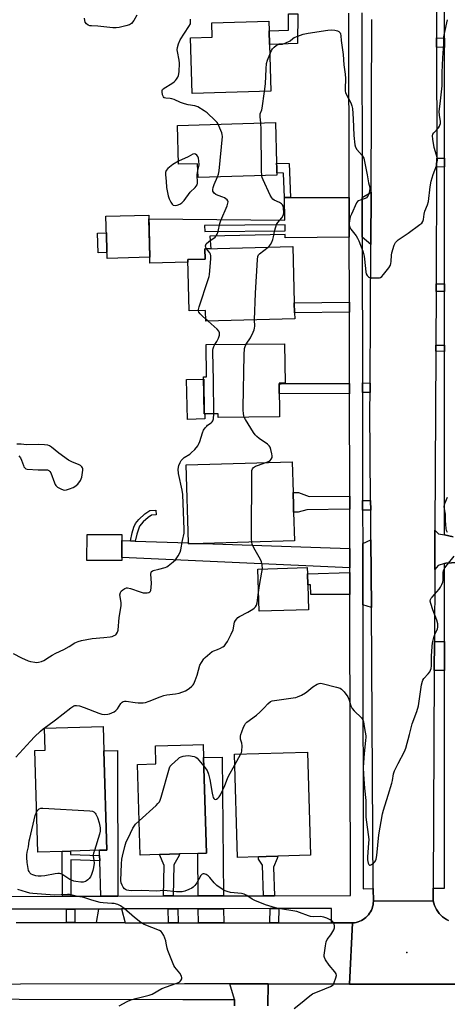
# Model space of a CAD drawing. Units: inches. Extents: x 1303758 to 1309758, y 473451 to 477451.
# Drawn here: x 1305633 to 1305832, y 476749 to 477208 of the extents above; entities that cross this region are included whole.
import ezdxf

# ---------------------------------------------------------------- set-up
doc = ezdxf.new("R2010")
doc.units = ezdxf.units.IN
doc.header["$MEASUREMENT"] = 0
for name, color, linetype in [('BLDG-Footprint', 5, 'Continuous'), ('CULTRL-Pad', 6, 'Continuous'), ('ELEV-Spot Elevation', 7, 'Continuous'), ('TRANS-Driveway', 251, 'Continuous'), ('TRANS-Non Street Sidewalk', 7, 'Continuous'), ('TRANS-Parking Lot', 4, 'Continuous'), ('TRANS-Road', 130, 'Continuous'), ('TRANS-Street Sidewalk', 7, 'Continuous'), ('Undefined', 1, 'Continuous')]:
    doc.layers.add(name, color=color, linetype=linetype)

msp = doc.modelspace()

# ---------------------------------------------------------------- linework, layer by layer
at = {"layer": 'BLDG-Footprint'}
for points, elevation in [([(1305750.27, 477174.36), (1305713.6, 477173.28), (1305712.84, 477199.24), (1305723, 477199.54), (1305722.8, 477206.32), (1305749.31, 477207.09), (1305749.44, 477202.59), (1305749.63, 477196.23)], 292.92), ([(1305752.94, 477140.85), (1305752.99, 477139.06), (1305753.07, 477136.29), (1305753.1, 477135.23), (1305716.36, 477134.16), (1305716.18, 477140.58), (1305707.3, 477140.33), (1305706.78, 477158.48), (1305752.38, 477159.8)], 292.72), ([(1305693.96, 477097.01), (1305673.99, 477096.42), (1305673.42, 477116.12), (1305693.39, 477116.7)], 290.6), ([(1305761.2, 477075.85), (1305761.33, 477071.2), (1305761.41, 477068.4), (1305720.01, 477067.19), (1305719.87, 477072.21), (1305712.26, 477071.99), (1305711.56, 477095.94), (1305719.67, 477096.18), (1305719.54, 477100.88), (1305760.44, 477102.06)], 294.27), ([(1305754.08, 477038.31), (1305754.26, 477022.64), (1305725.72, 477022.31), (1305725.7, 477024.12), (1305719.17, 477024.05), (1305718.98, 477041.31), (1305720.29, 477041.32), (1305720.12, 477056.3), (1305756.7, 477056.72), (1305756.91, 477038.34)], 323.08), ([(1305718.72, 476963.67), (1305711.91, 476963.47), (1305711.89, 476963.9), (1305710.83, 477000.3), (1305760.19, 477001.74), (1305760.61, 476987.43), (1305760.79, 476981.31), (1305760.88, 476978.24), (1305761.27, 476964.91)], 293.53), ([(1305680.86, 476957.13), (1305680.86, 476955.69), (1305664.62, 476955.75), (1305664.66, 476967.84), (1305680.9, 476967.78), (1305680.89, 476964.97)], 291.28), ([(1305767.8, 476932.78), (1305744.77, 476932.11), (1305744.2, 476951.75), (1305767.22, 476952.43), (1305767.3, 476949.5), (1305767.45, 476944.38)], 294.85), ([(1305653.04, 476820.2), (1305641.71, 476819.87), (1305640.32, 476867.2), (1305645.17, 476867.34), (1305644.88, 476877.57), (1305672.21, 476878.37), (1305672.54, 476866.98), (1305673.89, 476820.81), (1305670.41, 476820.71), (1305657.01, 476820.32)], 294.52), ([(1305698.44, 476818.71), (1305689.34, 476818.45), (1305688.1, 476860.73), (1305696.77, 476860.98), (1305696.53, 476869.31), (1305713.91, 476869.82), (1305718.77, 476869.96), (1305718.95, 476863.99), (1305720.25, 476819.35), (1305716.34, 476819.24), (1305707.65, 476818.98), (1305703.02, 476818.85)], 296.24), ([(1305744.53, 476817.66), (1305734.78, 476817.37), (1305733.38, 476865.48), (1305767.39, 476866.47), (1305768.8, 476818.36), (1305753.49, 476817.92), (1305748.14, 476817.76)], 297.1)]:
    msp.add_lwpolyline(points, close=True, dxfattribs=dict(at, elevation=elevation))
at = {"layer": 'CULTRL-Pad'}
for points in [[(1305673.9, 477099.23), (1305669.79, 477099.11), (1305669.52, 477108.24), (1305673.64, 477108.36)], [(1305718.99, 477040.24), (1305719.17, 477024.05), (1305719.47, 477024.05), (1305719.54, 477021.7), (1305711.49, 477021.47), (1305710.96, 477040.01)]]:
    msp.add_lwpolyline(points, close=True, dxfattribs=at)
at = {"layer": 'ELEV-Spot Elevation'}
msp.add_point((1305813.69, 476773.03, 296.93), dxfattribs=at)
at = {"layer": 'TRANS-Driveway'}
for points in [[(1305796.85, 477102.96), (1305792.83, 477106.39), (1305792.8, 477124.85), (1305796.97, 477127.4)], [(1305684.9, 476964.83), (1305687.12, 476964.75), (1305711.9, 476963.9), (1305711.91, 476963.47), (1305718.72, 476963.67), (1305787.06, 476961.32), (1305787.07, 476952.36), (1305680.86, 476957.13), (1305680.89, 476964.97)], [(1305797.09, 476933.89), (1305793.1, 476935.07), (1305793.06, 476963.59), (1305796.88, 476965.38)], [(1305787.09, 476939.93), (1305768.94, 476939.9), (1305768.81, 476944.42), (1305767.45, 476944.38), (1305767.3, 476949.5), (1305787.08, 476950.09)], [(1305678.97, 476799.35), (1305671.04, 476799.33), (1305670.56, 476815.72), (1305670.48, 476818.33), (1305670.41, 476820.71), (1305673.89, 476820.81), (1305672.54, 476866.98), (1305678.83, 476867.15)], [(1305728.23, 476799.48), (1305716.46, 476799.45), (1305716.34, 476819.24), (1305720.25, 476819.35), (1305718.95, 476863.99), (1305727.54, 476864.12)], [(1305682.48, 476786.96), (1305669.08, 476786.98), (1305670.08, 476793.33), (1305680.67, 476793.36)], [(1305728.36, 476786.91), (1305716.53, 476786.92), (1305716.49, 476793.45), (1305728.29, 476793.48)]]:
    msp.add_lwpolyline(points, close=True, dxfattribs=at)
for points in [[(1305786.83, 477106.33, 0), (1305756.99, 477106.04, 0), (1305756.96, 477107.68, 0), (1305721.9, 477106.79, 0), (1305722.25, 477100.95, 0), (1305719.54, 477100.88, 0), (1305719.67, 477096.18, 0), (1305711.56, 477095.94, 0), (1305711.59, 477094.76, 0), (1305693.83, 477094.32, 0), (1305693.96, 477097.01, 0), (1305693.44, 477114.93, 0), (1305756.84, 477114.25, 0), (1305756.65, 477124.79, 0), (1305759.42, 477124.8, 0), (1305786.81, 477124.84, 0)], [(1305756.93, 477109.27, 0), (1305756.88, 477112.2, 0), (1305719.36, 477111.78, 0), (1305719.52, 477108.97, 0)]]:
    msp.add_polyline3d(points, close=True, dxfattribs=at)
at = {"layer": 'TRANS-Non Street Sidewalk'}
for points in [[(1305758.44, 477210.45), (1305762.77, 477210.5), (1305762.63, 477196.61), (1305749.63, 477196.23), (1305749.44, 477202.59), (1305758.49, 477202.86)], [(1305831.12, 477199.04), (1305831.12, 477194.74), (1305827.44, 477194.89), (1305827.44, 477199.19)], [(1305759.42, 477124.8), (1305756.65, 477124.79), (1305756.24, 477136.22), (1305753.07, 477136.29), (1305752.99, 477139.06), (1305752.94, 477140.85), (1305758.85, 477140.73)], [(1305831.12, 477139.09), (1305827.51, 477139.07), (1305827.53, 477143.12), (1305831.12, 477143.14)], [(1305831.13, 477084.58), (1305831.13, 477081), (1305827.23, 477081.11), (1305827.25, 477084.68)], [(1305786.89, 477071.48), (1305761.33, 477071.2), (1305761.2, 477075.85), (1305786.88, 477076.14)], [(1305831.13, 477056), (1305831.13, 477053.07), (1305827.1, 477053.2), (1305827.12, 477056.13)], [(1305786.94, 477038.13), (1305786.95, 477033.38), (1305754.13, 477033.52), (1305754.08, 477038.01), (1305755.08, 477038.03), (1305755.07, 477038.27)], [(1305796.52, 477038.39), (1305796.5, 477033.97), (1305792.95, 477034.01), (1305792.94, 477038.44)], [(1305787.02, 476985.68), (1305787.03, 476979.57), (1305767.08, 476979.38), (1305763.06, 476978.32), (1305760.88, 476978.24), (1305760.79, 476981.31), (1305760.61, 476987.43), (1305763.19, 476987.46), (1305768.2, 476985.5)], [(1305796.75, 476983.61), (1305796.78, 476979.11), (1305793.03, 476979.23), (1305793.02, 476983.72)], [(1305687.12, 476964.75), (1305684.9, 476964.83), (1305685.67, 476968.63), (1305686.52, 476971.32), (1305687.2, 476972.93), (1305688.72, 476974.87), (1305691.65, 476977.54), (1305693.96, 476979.04), (1305696.64, 476979.23), (1305696.8, 476977.04), (1305694.68, 476976.89), (1305693.05, 476975.83), (1305690.72, 476973.75), (1305689.11, 476971.75), (1305687.8, 476968.06)], [(1305831.15, 476904.53), (1305826.4, 476904.49), (1305826.46, 476917.98), (1305831.15, 476918.03)], [(1305670.48, 476818.33), (1305670.56, 476815.72), (1305657.03, 476816.18), (1305657.13, 476799.3), (1305653.17, 476799.29), (1305653.04, 476820.2), (1305657.01, 476820.32), (1305657.02, 476818.79)], [(1305704.83, 476799.42), (1305700.25, 476799.41), (1305700.51, 476813.57), (1305698.44, 476818.71), (1305703.02, 476818.85), (1305707.65, 476818.98), (1305707.56, 476818.2), (1305705.11, 476813.98)], [(1305751.96, 476799.54), (1305746.9, 476799.52), (1305746.44, 476813.73), (1305744.57, 476816.5), (1305744.53, 476817.66), (1305748.14, 476817.76), (1305753.49, 476817.92), (1305753.26, 476816.92), (1305751.53, 476812.79)], [(1305658.96, 476786.99), (1305655.16, 476787), (1305655.15, 476793.29), (1305658.96, 476793.31)], [(1305707.08, 476786.93), (1305702.6, 476786.94), (1305702.44, 476793.41), (1305706.92, 476793.42)], [(1305753.83, 476786.87), (1305749.81, 476786.88), (1305749.96, 476793.53), (1305753.98, 476793.54)]]:
    msp.add_lwpolyline(points, close=True, dxfattribs=at)
at = {"layer": 'TRANS-Parking Lot'}
msp.add_lwpolyline([(1305733.27, 476748.24), (1305733.28, 476751.24), (1305731.21, 476758.42), (1305733.7, 476758.42), (1305749.03, 476758.4), (1305748.82, 476748.23)], dxfattribs=at)
at = {"layer": 'TRANS-Road'}
for points in [[(1305827.4, 477220.6), (1305827.44, 477199.19), (1305827.44, 477194.89), (1305827.54, 477145.41), (1305827.53, 477143.12), (1305827.51, 477139.07), (1305827.25, 477084.68), (1305827.23, 477081.11), (1305827.12, 477056.13), (1305827.1, 477053.2), (1305826.71, 476969.82), (1305826.62, 476951.46), (1305826.46, 476917.98), (1305826.4, 476904.49), (1305825.92, 476803.01), (1305825.89, 476797.12), (1305798.04, 476796.95), (1305798, 476802.82), (1305797.09, 476933.89), (1305796.88, 476965.38), (1305796.78, 476979.11), (1305796.75, 476983.61), (1305796.46, 477025.82), (1305796.5, 477033.97), (1305796.52, 477038.39), (1305796.85, 477102.96), (1305796.97, 477127.4), (1305797.38, 477207.81)], [(1305837.14, 476954.77), (1305831.84, 476954.48), (1305831.14, 476954.27), (1305828.25, 476953.41), (1305826.62, 476951.46), (1305826.71, 476969.82), (1305828.39, 476968.19), (1305831.14, 476967.61), (1305835.15, 476966.75)], [(1305838.96, 476758.31), (1305786.95, 476758.36), (1305788.39, 476786.83), (1305789.24, 476786.92), (1305790.08, 476787.08), (1305790.9, 476787.3), (1305791.7, 476787.6), (1305792.48, 476787.96), (1305793.22, 476788.38), (1305793.92, 476788.86), (1305794.58, 476789.4), (1305795.2, 476790), (1305795.76, 476790.64), (1305796.27, 476791.33), (1305796.72, 476792.05), (1305797.11, 476792.81), (1305797.43, 476793.61), (1305797.68, 476794.42), (1305797.87, 476795.25), (1305797.99, 476796.1), (1305798.04, 476796.95), (1305825.89, 476797.12), (1305826.15, 476796.06), (1305826.5, 476795.03), (1305826.93, 476794.03), (1305827.45, 476793.07), (1305828.05, 476792.15), (1305828.71, 476791.29), (1305829.45, 476790.49), (1305830.25, 476789.75), (1305831.11, 476789.08), (1305832.03, 476788.49), (1305832.98, 476787.97)], [(1305631.57, 476787.03), (1305655.16, 476787), (1305658.96, 476786.99), (1305669.08, 476786.98), (1305682.48, 476786.96), (1305702.6, 476786.94), (1305707.08, 476786.93), (1305716.53, 476786.92), (1305728.36, 476786.91), (1305749.81, 476786.88), (1305753.83, 476786.87), (1305778.48, 476786.84), (1305788.39, 476786.83), (1305786.95, 476758.36), (1305749.03, 476758.4), (1305733.7, 476758.42), (1305731.21, 476758.42), (1305710.02, 476758.44), (1305480.5, 476757.95)]]:
    msp.add_lwpolyline(points, dxfattribs=at)
at = {"layer": 'TRANS-Street Sidewalk'}
for points in [[(1305835.15, 476966.75), (1305831.14, 476967.61), (1305831.13, 477053.07), (1305831.13, 477056), (1305831.13, 477081), (1305831.13, 477084.58), (1305831.12, 477139.09), (1305831.12, 477143.14), (1305831.12, 477194.74), (1305831.12, 477199.04), (1305831.11, 477220.56)], [(1305629.58, 476799.23), (1305653.17, 476799.29), (1305657.13, 476799.3), (1305671.04, 476799.33), (1305678.97, 476799.35), (1305700.25, 476799.41), (1305704.83, 476799.42), (1305716.46, 476799.45), (1305728.23, 476799.48), (1305746.9, 476799.52), (1305751.96, 476799.54), (1305787.31, 476799.62), (1305787.1, 476936.85), (1305787.09, 476939.93), (1305787.08, 476950.09), (1305787.07, 476952.36), (1305787.06, 476961.32), (1305787.06, 476963.58), (1305787.03, 476979.57), (1305787.02, 476985.68), (1305786.95, 477033.38), (1305786.94, 477038.13), (1305786.89, 477071.48), (1305786.88, 477076.14), (1305786.83, 477106.33), (1305786.81, 477124.84), (1305786.67, 477210.81)], [(1305792.67, 477210.89), (1305792.8, 477124.85), (1305792.83, 477106.39), (1305792.94, 477038.44), (1305792.95, 477034.01), (1305793.02, 476983.72), (1305793.03, 476979.23), (1305793.06, 476963.59), (1305793.1, 476935.07), (1305793.31, 476802.79), (1305798, 476802.82), (1305798.04, 476796.95), (1305797.99, 476796.1), (1305797.87, 476795.25), (1305797.68, 476794.42), (1305797.43, 476793.61), (1305797.11, 476792.81), (1305796.72, 476792.05), (1305796.27, 476791.33), (1305795.76, 476790.64), (1305795.2, 476790), (1305794.58, 476789.4), (1305793.92, 476788.86), (1305793.22, 476788.38), (1305792.48, 476787.96), (1305791.7, 476787.6), (1305790.9, 476787.3), (1305790.08, 476787.08), (1305789.24, 476786.92), (1305788.39, 476786.83), (1305778.48, 476786.84), (1305778.49, 476793.6), (1305753.98, 476793.54), (1305749.96, 476793.53), (1305728.29, 476793.48), (1305716.49, 476793.45), (1305706.92, 476793.42), (1305702.44, 476793.41), (1305680.67, 476793.36), (1305670.08, 476793.33), (1305658.96, 476793.31), (1305655.15, 476793.29), (1305629.59, 476793.23)], [(1305832.98, 476787.97), (1305832.03, 476788.49), (1305831.11, 476789.08), (1305830.25, 476789.75), (1305829.45, 476790.49), (1305828.71, 476791.29), (1305828.05, 476792.15), (1305827.45, 476793.07), (1305826.93, 476794.03), (1305826.5, 476795.03), (1305826.15, 476796.06), (1305825.89, 476797.12), (1305825.92, 476803.01), (1305831.16, 476802.99), (1305831.15, 476904.53), (1305831.15, 476918.03), (1305831.14, 476954.27), (1305831.84, 476954.48), (1305837.14, 476954.77)], [(1305748.82, 476748.23), (1305749.03, 476758.4), (1305786.95, 476758.36), (1305838.96, 476758.31)], [(1305480.49, 476751.68), (1305709.32, 476751.24), (1305733.28, 476751.24), (1305733.27, 476748.24)]]:
    msp.add_lwpolyline(points, dxfattribs=at)
at = {"layer": 'Undefined'}
for p, q in [((1305721.03, 477067.22, 292), (1305719.98, 477068.13, 292)), ((1305744.04, 477000, 294), (1305747.94, 477001.39, 294)), ((1305733.52, 476860.59, 296), (1305736.37, 476865.57, 296))]:
    msp.add_line(p, q, dxfattribs=at)
for points, elevation in [([(1305687.8, 477209.85), (1305686.48, 477207.28), (1305685.34, 477205.94), (1305684.42, 477205.28), (1305682.77, 477204.78), (1305679.63, 477204.08), (1305678.2, 477203.91), (1305676.73, 477203.99), (1305669.68, 477204.66), (1305666.74, 477204.78), (1305665.97, 477204.9), (1305665.23, 477205.17), (1305664.35, 477205.85), (1305663.85, 477206.5), (1305663.59, 477207.26), (1305663.43, 477208.36)], 292), ([(1305725.73, 477159.03), (1305725.27, 477159.75), (1305724.41, 477160.71), (1305720.62, 477164.32), (1305719.2, 477165.31), (1305716.23, 477167.1), (1305714.94, 477167.64), (1305711.75, 477168.06), (1305710.1, 477168.49), (1305708.21, 477169.15), (1305705.28, 477170.5), (1305704.2, 477170.91), (1305703.35, 477171.06), (1305701.43, 477171.12), (1305700.74, 477171.26), (1305700.55, 477171.37), (1305700.24, 477171.73), (1305699.86, 477172.75), (1305699.61, 477174.16), (1305699.63, 477174.68), (1305699.82, 477175.13), (1305700.62, 477175.84), (1305704.18, 477178.01), (1305705.25, 477178.76), (1305705.82, 477179.33), (1305706.33, 477179.99), (1305706.93, 477180.93), (1305707.27, 477181.68), (1305707.54, 477183.35), (1305707.7, 477187.39), (1305707.53, 477188.83), (1305706.76, 477192.87), (1305706.7, 477193.72), (1305706.8, 477194.79), (1305707.25, 477196.39), (1305708.09, 477198.25), (1305712.13, 477204.48), (1305712.79, 477205.77), (1305712.92, 477206.57), (1305712.77, 477207.96)], 292), ([(1305749.77, 477191.43), (1305750.61, 477193.32), (1305751.04, 477194.1), (1305751.81, 477194.96), (1305752.74, 477195.65), (1305753.76, 477196.1), (1305755.65, 477196.38), (1305757.24, 477196.92), (1305759.24, 477197.91), (1305760.5, 477198.96), (1305761.2, 477199.42), (1305762.82, 477200.09), (1305765.35, 477200.95), (1305767.69, 477201.43), (1305776.89, 477202.76), (1305778.67, 477202.94), (1305780.08, 477202.87), (1305781.31, 477202.56), (1305781.93, 477202.22), (1305782.49, 477201.55), (1305782.68, 477201.05), (1305782.83, 477200.22), (1305782.99, 477198.05), (1305783.91, 477191.47), (1305784.34, 477186.75), (1305784.9, 477182.27), (1305784.98, 477180.24), (1305784.9, 477175.57), (1305784.96, 477174.45), (1305785.1, 477173.83), (1305785.42, 477173.05), (1305787.51, 477168.97), (1305787.95, 477167.65), (1305788.28, 477166.3), (1305788.63, 477161.58), (1305788.91, 477153.76), (1305789.47, 477149.45), (1305789.78, 477148.37), (1305790.4, 477147.2), (1305792.85, 477144.4), (1305793.34, 477143.72), (1305793.58, 477143.23), (1305793.78, 477142.48), (1305795.14, 477135.45), (1305795.74, 477131.62), (1305796.32, 477129.53), (1305796.38, 477129), (1305796.25, 477127.9), (1305795.9, 477126.52), (1305795.6, 477125.74), (1305795.17, 477125.1), (1305794.81, 477124.77), (1305794.19, 477124.43), (1305791.82, 477123.69), (1305791.08, 477123.36), (1305790.67, 477123.02), (1305790.19, 477122.32), (1305787.79, 477117.16), (1305787.22, 477115.78), (1305786.84, 477114.06), (1305786.73, 477112.9), (1305786.77, 477112.04), (1305787.1, 477111.06), (1305787.6, 477110.13), (1305790.07, 477106.95), (1305790.69, 477105.97), (1305791.28, 477104.61), (1305793.07, 477099.87), (1305793.44, 477098.75), (1305793.67, 477097.6), (1305794.31, 477091.75), (1305794.57, 477090.06), (1305794.75, 477089.24), (1305795.07, 477088.51), (1305795.4, 477088.14), (1305795.81, 477087.83), (1305796.27, 477087.61), (1305796.81, 477087.48), (1305797.97, 477087.38), (1305800.02, 477087.38), (1305800.85, 477087.47), (1305801.36, 477087.63), (1305802.02, 477088.12), (1305802.79, 477089), (1305805.19, 477092.07), (1305805.95, 477093.32), (1305806.18, 477094.13), (1305806.31, 477094.99), (1305806.47, 477097.95), (1305806.62, 477099.11), (1305807.74, 477102.71), (1305808.36, 477103.96), (1305808.95, 477104.57), (1305809.63, 477105.1), (1305814.21, 477108.28), (1305819.71, 477112.24), (1305820.57, 477112.98), (1305821.03, 477113.64), (1305821.32, 477114.67), (1305821.71, 477117.17), (1305822.01, 477118.51), (1305823.26, 477121.4), (1305823.74, 477122.97), (1305824.55, 477129.83), (1305824.97, 477132.41), (1305825.91, 477135.55), (1305827.41, 477139.69), (1305827.83, 477141.53), (1305827.89, 477142.31), (1305827.76, 477143.43), (1305827.5, 477144.54), (1305826.34, 477148.13), (1305825.67, 477152.12), (1305825.58, 477153.53), (1305825.76, 477154.31), (1305826.17, 477155.02), (1305828.34, 477157.36), (1305828.85, 477158.04), (1305829.07, 477158.52), (1305829.23, 477159.27), (1305829.25, 477160.32), (1305828.84, 477163.27), (1305828.74, 477164.97), (1305829.09, 477168.52), (1305829.68, 477172.68), (1305830.08, 477176.85), (1305830.02, 477183.13), (1305830.33, 477189.94), (1305830.8, 477196.4), (1305830.9, 477199.67), (1305831.14, 477201.35), (1305832.54, 477207.61)], 294), ([(1305747.37, 477174.27), (1305747.8, 477177.79), (1305748.11, 477184.86), (1305748.3, 477187.24), (1305748.72, 477188.91), (1305749.77, 477191.43)], 294), ([(1305745.68, 477159.6), (1305745.25, 477162.39), (1305745.24, 477163.24), (1305745.35, 477163.8), (1305746.03, 477165.67), (1305746.24, 477166.53), (1305747.37, 477174.27)], 294), ([(1305725.43, 477134.42), (1305725.95, 477135.79), (1305726.23, 477137.24), (1305727.69, 477153.34), (1305727.64, 477154.22), (1305727.43, 477155.05), (1305726.55, 477157.23), (1305725.73, 477159.03)], 292), ([(1305746.01, 477135.02), (1305745.87, 477137.46), (1305745.8, 477156.52), (1305745.68, 477159.6)], 294), ([(1305716.27, 477137.48), (1305716.82, 477140.06), (1305716.75, 477141.91), (1305716.5, 477143.13), (1305716.22, 477143.94), (1305715.76, 477144.59), (1305715.15, 477145.04), (1305714.71, 477145.17), (1305713.98, 477145.01), (1305711.71, 477143.82), (1305707.26, 477141.87)], 290), ([(1305707.26, 477141.87), (1305704.68, 477140.25), (1305702.22, 477138.34), (1305701.51, 477137.48), (1305701.18, 477136.45), (1305701.18, 477135.36), (1305701.51, 477132.54), (1305701.68, 477129.46), (1305702.42, 477125.64), (1305702.86, 477124.22), (1305703.63, 477122.64), (1305704.25, 477121.71), (1305704.85, 477121.26), (1305705.82, 477121.12), (1305706.61, 477121.26), (1305707.9, 477121.79), (1305708.83, 477122.4), (1305709.83, 477123.48), (1305712.72, 477127.3), (1305715.03, 477129.53), (1305715.56, 477130.14), (1305715.9, 477130.76), (1305716.06, 477131.52), (1305715.99, 477135.54), (1305716.27, 477137.48)], 290), ([(1305720.35, 477100.9), (1305720.04, 477101.54), (1305719.88, 477102.31), (1305719.93, 477102.79), (1305720.17, 477103.22), (1305721.41, 477104.34), (1305724.27, 477106.45), (1305724.84, 477107.06), (1305725.24, 477107.74), (1305725.7, 477109.04), (1305726.51, 477112.7), (1305726.91, 477114.09), (1305729.87, 477120.92), (1305730.31, 477122.27), (1305730.32, 477122.8), (1305730.19, 477123.3), (1305729.92, 477123.73), (1305729.36, 477124.26), (1305728.69, 477124.72), (1305727.94, 477125.09), (1305725.68, 477125.8), (1305724.69, 477126.25), (1305723.88, 477126.9), (1305723.31, 477127.78), (1305723.19, 477128.64), (1305723.34, 477129.47), (1305723.87, 477130.86), (1305725.43, 477134.42)], 292), ([(1305748.98, 477101.73), (1305749.61, 477102.31), (1305750.13, 477102.99), (1305750.67, 477104.02), (1305751.26, 477105.36), (1305751.57, 477106.46), (1305751.77, 477108.1), (1305752.01, 477109.25), (1305752.57, 477111.24), (1305752.98, 477112.33), (1305753.58, 477113.27), (1305755.4, 477115.41), (1305756.01, 477116.48), (1305756.15, 477116.98), (1305756.25, 477117.84), (1305756.22, 477119.9), (1305755.99, 477121), (1305755.74, 477121.42), (1305755.23, 477121.98), (1305754.34, 477122.55), (1305751.79, 477123.64), (1305751.18, 477124.08), (1305750.67, 477124.68), (1305750, 477125.92), (1305746.65, 477133.05), (1305746.22, 477134.13), (1305746.01, 477135.02)], 294), ([(1305716.56, 477072.12), (1305716.6, 477072.73), (1305716.89, 477073.85), (1305721.08, 477086.6), (1305721.48, 477088.03), (1305721.66, 477088.98), (1305722.37, 477096.29), (1305722.38, 477097.74), (1305722.23, 477098.48), (1305721.92, 477099.15), (1305720.35, 477100.9)], 292), ([(1305742.6, 477067.85), (1305743.13, 477080.25), (1305744.08, 477095.98), (1305744.23, 477097.42), (1305744.5, 477098.18), (1305744.94, 477098.69), (1305748.98, 477101.73)], 294), ([(1305719.98, 477068.13), (1305718.36, 477069.56), (1305717.37, 477070.59), (1305716.75, 477071.47), (1305716.56, 477072.12)], 292), ([(1305724.24, 477056.35), (1305725.17, 477057.79), (1305725.89, 477059.36), (1305726.32, 477060.7), (1305726.38, 477061.24), (1305726.3, 477061.79), (1305725.98, 477062.58), (1305725.28, 477063.48), (1305721.03, 477067.22)], 292), ([(1305738.83, 477056.52), (1305740.77, 477059.4), (1305742.07, 477062.09), (1305742.5, 477063.2), (1305742.69, 477064.02), (1305742.76, 477064.84), (1305742.6, 477067.85)], 294), ([(1305723.71, 477024.1), (1305723.51, 477039.64), (1305723.19, 477052.88), (1305723.24, 477053.73), (1305723.4, 477054.56), (1305723.69, 477055.37), (1305724.24, 477056.35)], 292), ([(1305737.92, 477022.45), (1305737.72, 477023.06), (1305737.52, 477024.16), (1305737.34, 477025.84), (1305737.31, 477027.02), (1305737.77, 477051.57), (1305737.99, 477054.49), (1305738.28, 477055.5), (1305738.83, 477056.52)], 294), ([(1305707.41, 477000), (1305707.96, 477001.38), (1305708.53, 477002.3), (1305709.08, 477002.97), (1305709.91, 477003.66), (1305712.51, 477005.32), (1305713.2, 477005.85), (1305714.87, 477007.52), (1305716.21, 477009.08), (1305716.65, 477009.84), (1305717.23, 477011.21), (1305718.37, 477015.19), (1305718.96, 477016.51), (1305719.63, 477017.48), (1305720.38, 477018.38), (1305720.8, 477018.76), (1305722.4, 477019.85), (1305722.95, 477020.37), (1305723.24, 477020.77), (1305723.53, 477021.8), (1305723.71, 477024.1)], 292), ([(1305747.94, 477001.39), (1305749.2, 477001.89), (1305749.95, 477002.32), (1305750.48, 477002.87), (1305750.89, 477003.75), (1305750.94, 477004.55), (1305750.81, 477005.42), (1305750.29, 477007.46), (1305749.9, 477008.57), (1305749.49, 477009.21), (1305748.77, 477009.92), (1305744.85, 477012.6), (1305743.69, 477013.53), (1305742.95, 477014.27), (1305742.15, 477015.43), (1305738.46, 477021.44), (1305737.92, 477022.45)], 294), ([(1305661.55, 477000), (1305661, 477000.29), (1305657.58, 477001.66), (1305656.09, 477002.42), (1305651.55, 477005.73), (1305648.1, 477008.53), (1305647.11, 477009.13), (1305646.31, 477009.44), (1305644.91, 477009.64), (1305642.04, 477009.75), (1305636.39, 477009.63), (1305633.89, 477009.88), (1305631.87, 477009.98)], 290), ([(1305632.93, 477004.54), (1305633.58, 477003.59), (1305634.13, 477002.53), (1305635, 477000)], 290), ([(1305630.17, 476912.41), (1305634.19, 476910.3), (1305637.18, 476908.95), (1305638.32, 476908.64), (1305640.36, 476908.29), (1305641.24, 476908.22), (1305642.1, 476908.3), (1305643.49, 476908.65), (1305644.56, 476909.08), (1305647.15, 476910.84), (1305648.38, 476911.58), (1305650.15, 476912.52), (1305653.88, 476914.24), (1305656.36, 476915.67), (1305658.92, 476917.34), (1305660.45, 476918.03), (1305662.05, 476918.46), (1305666.97, 476919.4), (1305672.52, 476919.83), (1305675.49, 476920.17), (1305676.31, 476920.37), (1305677.32, 476920.74), (1305677.99, 476921.14), (1305678.35, 476921.5), (1305678.87, 476922.37), (1305679.09, 476923.21), (1305679.69, 476929.13), (1305680.53, 476934.63), (1305680.53, 476936.06), (1305680.03, 476938.9), (1305679.98, 476939.74), (1305680.17, 476940.76), (1305680.56, 476941.42), (1305681.36, 476942.13), (1305682.28, 476942.7), (1305683.01, 476943), (1305683.52, 476943.06), (1305684.91, 476942.74), (1305689.4, 476941.12), (1305690.82, 476940.72), (1305691.51, 476940.65), (1305692.63, 476940.71), (1305693.42, 476940.86), (1305693.86, 476941.05), (1305694.17, 476941.36), (1305694.35, 476941.8), (1305694.56, 476943.12), (1305694.64, 476945.11), (1305694.42, 476949.29), (1305694.48, 476950.09), (1305694.66, 476950.53), (1305695.02, 476950.82), (1305695.45, 476950.99), (1305698.17, 476951.66), (1305700.99, 476952.5), (1305701.78, 476952.83), (1305702.52, 476953.28), (1305704.81, 476955.03), (1305705.86, 476956), (1305707.12, 476957.85), (1305708, 476959.6), (1305708.27, 476960.63), (1305709.08, 476965.02), (1305709.84, 476968.42), (1305709.96, 476970.17), (1305709.21, 476986.52), (1305708.89, 476988.54), (1305707.19, 476996.3), (1305707.15, 476998.24), (1305707.41, 477000)], 292), ([(1305635, 477000), (1305635.28, 476999.41), (1305635.66, 476998.92), (1305636.2, 476998.51), (1305636.82, 476998.29), (1305641.87, 476998.01), (1305645.73, 476997.98), (1305646.28, 476997.91), (1305646.9, 476997.65), (1305647.38, 476997.2), (1305647.75, 476996.5), (1305649.42, 476991.86), (1305649.79, 476991.08), (1305650.1, 476990.62), (1305650.96, 476989.92), (1305652.46, 476989.07), (1305653.5, 476988.63), (1305654.3, 476988.52), (1305655.13, 476988.67), (1305656.54, 476989.13), (1305658.2, 476989.77), (1305658.98, 476990.18), (1305660.29, 476991.36), (1305661.6, 476992.95), (1305661.96, 476993.74), (1305662.19, 476994.6), (1305662.73, 476997.84), (1305662.64, 476998.51), (1305662.53, 476998.84), (1305662.2, 476999.36), (1305661.55, 477000)], 290), ([(1305741.38, 476964.33), (1305741.32, 476965.86), (1305741.49, 476997.59), (1305741.66, 476998.4), (1305742.17, 476999.09), (1305743.05, 476999.64), (1305744.04, 477000)], 294), ([(1305832.56, 476968.83), (1305832.08, 476969.69), (1305831.88, 476970.67), (1305831.7, 476974.31), (1305831.7, 476977.26), (1305831.17, 476979.82), (1305831.09, 476980.89), (1305831.4, 476982.21), (1305832.53, 476985.22)], 296), ([(1305746.33, 476951.82), (1305746.24, 476953.78), (1305745.93, 476955.15), (1305745.43, 476956.18), (1305742.3, 476961.7), (1305741.61, 476963.27), (1305741.38, 476964.33)], 294), ([(1305736.37, 476865.57), (1305736.66, 476866.29), (1305736.78, 476866.84), (1305736.91, 476869.42), (1305736.79, 476870.55), (1305736.16, 476872.54), (1305736.14, 476873.88), (1305736.31, 476874.72), (1305736.7, 476875.85), (1305737.57, 476878.09), (1305738.08, 476879.16), (1305738.53, 476879.8), (1305739.15, 476880.39), (1305743.63, 476883.71), (1305745.2, 476885), (1305747.22, 476887.03), (1305748.86, 476888.93), (1305750.09, 476889.96), (1305750.84, 476890.28), (1305751.97, 476890.53), (1305760.71, 476891.7), (1305761.86, 476891.9), (1305762.69, 476892.17), (1305764.57, 476893.03), (1305766.4, 476893.99), (1305767.11, 476894.48), (1305768.91, 476896.16), (1305769.82, 476896.86), (1305771.79, 476898.1), (1305772.81, 476898.48), (1305773.36, 476898.5), (1305774.21, 476898.37), (1305780.85, 476896.71), (1305782.53, 476896.21), (1305783.25, 476895.79), (1305784.4, 476894.54), (1305786.08, 476892.2), (1305786.54, 476891.13), (1305787.5, 476887.99), (1305788.15, 476886.74), (1305789.11, 476885.64), (1305792.58, 476882.38), (1305793.18, 476881.47), (1305793.5, 476880.48), (1305793.88, 476877.46), (1305794.47, 476874.06), (1305794.53, 476873.33), (1305794.43, 476871.89), (1305793.7, 476865.82), (1305793.34, 476859.46), (1305793.5, 476855.95), (1305793.94, 476849.69), (1305794.56, 476843.92), (1305794.54, 476836.14), (1305795.86, 476825.77), (1305795.83, 476824.08), (1305795.28, 476817.61), (1305795.3, 476816.2), (1305795.4, 476815.43), (1305795.61, 476814.66), (1305795.94, 476814.02), (1305796.24, 476813.78), (1305796.61, 476813.79), (1305797.24, 476814.07), (1305798.1, 476814.68), (1305798.66, 476815.25), (1305798.95, 476815.74), (1305799.27, 476816.55), (1305799.72, 476818.24), (1305800.6, 476827.94), (1305802.35, 476837.61), (1305802.81, 476839.39), (1305804.97, 476846.32), (1305806.62, 476852.03), (1305806.9, 476853.18), (1305807.41, 476856.29), (1305807.92, 476857.65), (1305809.53, 476861.1), (1305812.56, 476866.73), (1305813.21, 476868.35), (1305814.89, 476874.64), (1305816.09, 476879.65), (1305818.23, 476885.29), (1305819.09, 476888.02), (1305820.5, 476897.84), (1305820.86, 476899.52), (1305821.1, 476900.02), (1305821.6, 476900.71), (1305823.57, 476902.88), (1305824.28, 476903.79), (1305824.69, 476904.62), (1305824.92, 476905.45), (1305825.06, 476906.67), (1305825.06, 476909.15), (1305825.15, 476911.2), (1305825.42, 476915.59), (1305825.61, 476917.34), (1305826.2, 476919.87), (1305826.68, 476921.2), (1305827.84, 476923.86), (1305828.07, 476924.67), (1305828.11, 476925.21), (1305828, 476926.28), (1305827.64, 476927.87), (1305825.77, 476932.67), (1305824.76, 476935.73), (1305824.57, 476936.84), (1305824.66, 476937.5), (1305824.95, 476938.12), (1305825.38, 476938.71), (1305828.68, 476942.29), (1305829.29, 476943.26), (1305829.94, 476944.55), (1305830.35, 476945.62), (1305830.5, 476946.46), (1305830.59, 476950.23), (1305830.88, 476951.32), (1305831.35, 476952.35), (1305832.36, 476953.75), (1305835.7, 476957.79)], 296), ([(1305744.52, 476940.81), (1305744.95, 476944.03), (1305746.14, 476950.35), (1305746.33, 476951.82)], 294), ([(1305631.46, 476864.06), (1305638.31, 476871.61), (1305640.18, 476873.55), (1305642.98, 476876.23), (1305644.29, 476877.34), (1305646.31, 476878.88), (1305649.9, 476881.42), (1305657.14, 476887.1), (1305658.5, 476887.98), (1305658.98, 476888.16), (1305659.71, 476888.23), (1305661.09, 476887.95), (1305663.34, 476887.18), (1305670.15, 476884.52), (1305671.53, 476884.08), (1305672.63, 476884), (1305674.31, 476884.15), (1305675.14, 476884.31), (1305676.26, 476884.71), (1305677.32, 476885.22), (1305678.11, 476885.76), (1305678.82, 476886.59), (1305680.42, 476889.11), (1305680.94, 476889.65), (1305681.55, 476890.02), (1305682.08, 476890.13), (1305682.93, 476890.11), (1305687.07, 476889.59), (1305688.52, 476889.47), (1305690.73, 476889.47), (1305691.81, 476889.59), (1305693.65, 476890.16), (1305698.79, 476892.23), (1305700.43, 476892.81), (1305701.82, 476893.09), (1305705.88, 476893.55), (1305707.53, 476893.95), (1305710.46, 476894.99), (1305712.23, 476896.03), (1305713.53, 476897.12), (1305714.05, 476897.75), (1305714.34, 476898.23), (1305715.02, 476899.83), (1305715.94, 476902.28), (1305717.24, 476906.88), (1305717.94, 476908.22), (1305719.12, 476909.85), (1305719.69, 476910.49), (1305720.75, 476911.48), (1305722.99, 476913.28), (1305723.72, 476913.65), (1305725.49, 476914.29), (1305726.77, 476914.85), (1305727.97, 476915.5), (1305728.61, 476916), (1305729.31, 476916.85), (1305730.08, 476918), (1305731.82, 476921.36), (1305732.67, 476923.49), (1305733.42, 476926.96), (1305733.76, 476927.71), (1305734.37, 476928.61), (1305734.93, 476929.2), (1305735.63, 476929.68), (1305739.52, 476931.67), (1305741.82, 476933.02), (1305742.54, 476933.53), (1305743.13, 476934.14), (1305743.54, 476934.89), (1305743.89, 476936), (1305744.52, 476940.81)], 294), ([(1305688.87, 476834.35), (1305696.85, 476841.61), (1305697.64, 476842.44), (1305698.33, 476843.32), (1305698.71, 476844.08), (1305699.17, 476845.47), (1305702.99, 476859.18), (1305703.4, 476859.93), (1305703.98, 476860.57), (1305707.09, 476863.32), (1305707.79, 476863.86), (1305708.54, 476864.28), (1305709.36, 476864.55), (1305710.5, 476864.77), (1305711.97, 476864.8), (1305714.58, 476864.39), (1305715.37, 476864.09), (1305716.02, 476863.57), (1305719.07, 476859.89)], 296), ([(1305719.07, 476859.89), (1305720.59, 476857.84), (1305721.29, 476856.22), (1305721.92, 476853.63), (1305722.93, 476847.24), (1305723.21, 476845.94), (1305723.45, 476845.22), (1305723.67, 476844.82), (1305723.97, 476844.53), (1305724.36, 476844.43), (1305725, 476844.59), (1305725.63, 476845.02), (1305726.16, 476845.61), (1305726.79, 476846.55), (1305728.86, 476850.86), (1305730.05, 476854.22), (1305730.51, 476855.3), (1305733.52, 476860.59)], 296), ([(1305668.07, 476820.64), (1305667.7, 476819.42), (1305667.55, 476818.63), (1305667.55, 476817.91), (1305667.87, 476815.9), (1305667.92, 476814.75), (1305667.72, 476812.74), (1305667.39, 476811.34), (1305666.78, 476809.43), (1305666.23, 476808.28), (1305665.7, 476807.58), (1305665.08, 476806.94), (1305664.41, 476806.39), (1305663.92, 476806.15), (1305662.89, 476805.91), (1305661.81, 476805.84), (1305659.48, 476806.1), (1305658.44, 476806.34), (1305657.42, 476806.73), (1305656.65, 476807.14), (1305652.93, 476809.57), (1305652.42, 476809.8), (1305651.88, 476809.92), (1305651.04, 476809.91), (1305649.88, 476809.76), (1305644.95, 476808.81), (1305643.24, 476808.61), (1305641.89, 476808.64), (1305640.76, 476808.82), (1305639.36, 476809.21), (1305638.61, 476809.59), (1305638.06, 476810.15), (1305637.62, 476810.83), (1305637.39, 476811.32), (1305637.15, 476812.14), (1305636.72, 476814.99), (1305636.56, 476817.35), (1305636.58, 476818.53), (1305636.8, 476819.87), (1305637.44, 476822.34), (1305637.75, 476825.03), (1305637.97, 476826.2), (1305640.53, 476836.9), (1305640.88, 476838.03), (1305641.16, 476838.6)], 296), ([(1305641.16, 476838.6), (1305641.79, 476839.46), (1305642.4, 476839.99), (1305643.15, 476840.26), (1305644, 476840.3), (1305665.98, 476839.1), (1305667.12, 476838.92), (1305667.83, 476838.57), (1305668.43, 476838.04), (1305668.76, 476837.6), (1305669.52, 476836.02), (1305670.34, 476833.56), (1305670.82, 476831.11), (1305670.72, 476829.64), (1305670.5, 476828.24), (1305668.07, 476820.64)], 296), ([(1305761.1, 476747.01), (1305764.14, 476749.31), (1305768.48, 476752.95), (1305769.66, 476753.84), (1305770.69, 476754.34), (1305773.57, 476755.29), (1305775.46, 476756.08), (1305778.14, 476757.3), (1305778.87, 476757.73), (1305779.28, 476758.08), (1305779.83, 476759.04), (1305780.57, 476761.26), (1305780.8, 476762.36), (1305780.7, 476763.13), (1305780.14, 476764.08), (1305777.5, 476767.24), (1305775.81, 476769.66), (1305775.29, 476770.67), (1305775.16, 476771.21), (1305775.15, 476771.77), (1305775.69, 476776.12), (1305776.08, 476778.11), (1305776.56, 476779.08), (1305778.17, 476781.38), (1305779.58, 476783.59), (1305779.98, 476784.61), (1305779.99, 476785.37), (1305779.76, 476786.39), (1305779.55, 476786.86), (1305779.25, 476787.28), (1305778.62, 476787.81), (1305777.9, 476788.28), (1305776.39, 476789.1), (1305775.03, 476789.53), (1305773.34, 476789.8), (1305770.06, 476789.72), (1305768.82, 476789.87), (1305767.75, 476790.17), (1305763.69, 476791.69), (1305762.32, 476792.12), (1305753.89, 476793.62), (1305752.5, 476793.94), (1305747.75, 476795.31), (1305742.86, 476797.24), (1305741.58, 476797.89), (1305739.05, 476799.69), (1305737.84, 476800.32), (1305736.55, 476800.59), (1305731.54, 476801.07), (1305729.9, 476801.44), (1305728.96, 476801.83), (1305728.01, 476802.35), (1305725.15, 476804.34), (1305723.82, 476805.57), (1305721.86, 476808.02), (1305721.09, 476808.84), (1305720.18, 476809.41), (1305719.2, 476809.7), (1305718.73, 476809.68), (1305718.33, 476809.52), (1305717.64, 476808.9), (1305715.75, 476805.53), (1305714.92, 476804.36), (1305714.15, 476803.54), (1305713.42, 476803.08), (1305712.07, 476802.47), (1305710.13, 476801.72), (1305708.9, 476801.4), (1305707.78, 476801.27), (1305706.4, 476801.28), (1305700.59, 476801.9), (1305696.79, 476801.67), (1305690.22, 476801.97), (1305685.2, 476801.82), (1305684.05, 476801.94), (1305683.22, 476802.13), (1305682.55, 476802.43), (1305682.15, 476802.73), (1305681.48, 476803.5), (1305680.97, 476804.47), (1305680.61, 476805.5), (1305680.45, 476806.57), (1305680.68, 476814.31), (1305680.9, 476816.63), (1305681.16, 476818.03), (1305682.22, 476822.48), (1305682.92, 476824.62), (1305683.86, 476826.35), (1305686, 476830.93), (1305686.56, 476831.96), (1305687.29, 476832.86), (1305688.87, 476834.35)], 296), ([(1305679.62, 476748.24), (1305683.42, 476750.28), (1305684.98, 476750.99), (1305688.03, 476751.87), (1305693.64, 476753.26), (1305695, 476753.69), (1305699.57, 476756.25), (1305706.09, 476758.58), (1305707.19, 476759.05), (1305707.84, 476759.46), (1305708.37, 476760.03), (1305708.75, 476760.73), (1305708.85, 476761.22), (1305708.71, 476761.97), (1305707.93, 476763.44), (1305705.59, 476766.29), (1305705.12, 476767), (1305704.74, 476767.78), (1305702.28, 476774.05), (1305701.96, 476775.15), (1305701.57, 476777.37), (1305701.29, 476778.49), (1305700.36, 476781.02), (1305699.7, 476782.3), (1305699.12, 476782.85), (1305698.41, 476783.25), (1305691.21, 476786.19), (1305689.64, 476786.98), (1305686.69, 476789.33), (1305681.98, 476793.54), (1305680.25, 476794.8), (1305678.97, 476795.37), (1305677.32, 476795.83), (1305676.17, 476795.95), (1305672.12, 476796.17), (1305670.7, 476796.38), (1305666.83, 476797.45), (1305663.19, 476798.72), (1305662.39, 476798.9), (1305660.23, 476799.18), (1305656.54, 476800.11), (1305655.62, 476800.15), (1305652.58, 476799.88), (1305649.47, 476799.86), (1305639.35, 476800.51), (1305638.02, 476800.67), (1305636.41, 476801.11), (1305632.42, 476802.45)], 294)]:
    msp.add_lwpolyline(points, dxfattribs=dict(at, elevation=elevation))

doc.saveas('drawing.dxf')
